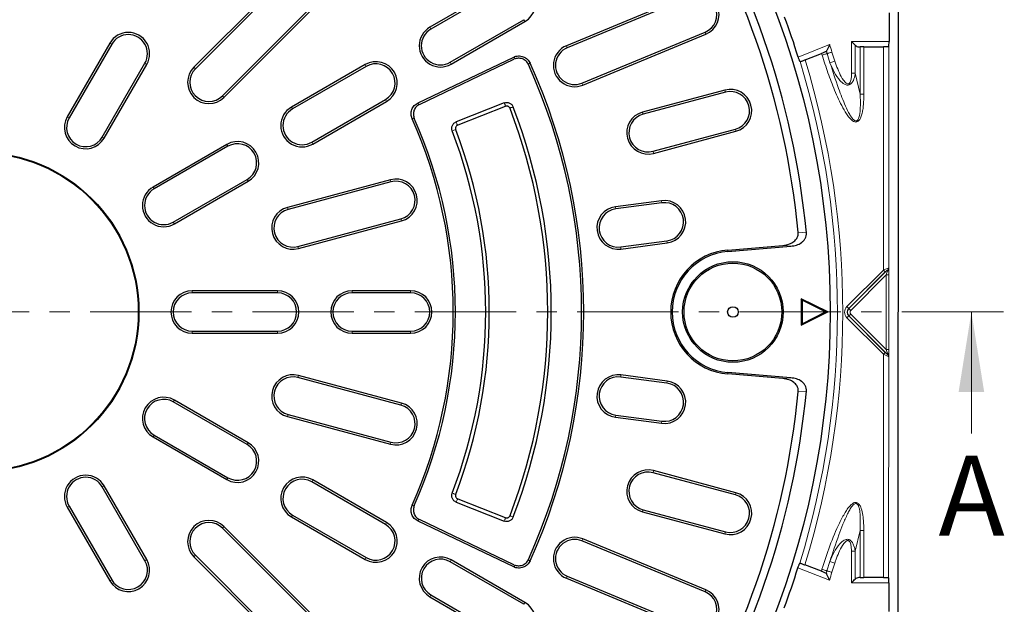
# Model space of a CAD drawing. Units: millimetres. Extents: x 0 to 420, y 0 to 297.
# Drawn here: x 116 to 178, y 173 to 209 of the extents above; entities that cross this region are included whole.
import ezdxf

# ---------------------------------------------------------------- set-up
doc = ezdxf.new("R2010")
doc.units = ezdxf.units.MM
doc.linetypes.add('CENTER', pattern=[10.16, 6.35, -1.27, 1.27, -1.27])
doc.styles.add('SLDTEXTSTYLE0', font='TXT', dxfattribs={"width": 0.605})

msp = doc.modelspace()

# ---------------------------------------------------------------- linework, layer by layer
at = {"color": 7, "linetype": 'Continuous', "lineweight": 25}
for p, q in [((171.3548, 248.2587), (171.3269, 133.5908)), ((133.1684, 212.152), (127.2759, 206.2594)), ((133.2631, 212.0572), (127.3706, 206.1647)), ((146.6605, 211.4268), (142.0417, 208.7601)), ((146.7275, 211.3108), (142.1087, 208.6441)), ((158.2927, 210.7945), (150.5937, 207.6055)), ((129.0667, 204.4685), (134.9593, 210.3611)), ((129.1615, 204.3738), (135.054, 210.2663)), ((158.344, 210.6708), (150.645, 207.4817)), ((170.7767, 209.6533), (170.7763, 207.8663)), ((143.308, 206.5668), (147.9268, 209.2334)), ((143.375, 206.4507), (147.9938, 209.1174)), ((151.5629, 205.2656), (159.2619, 208.4546)), ((151.6142, 205.1418), (159.3132, 208.3309)), ((122.0195, 207.7712), (119.3528, 203.1524)), ((122.1355, 207.7043), (119.4688, 203.0854)), ((165.5252, 206.7122), (166.5563, 207.1223)), ((166.8542, 207.2515), (166.8271, 207.2301)), ((168.8958, 207.5367), (168.9682, 207.5367)), ((169.2039, 207.5367), (168.9682, 207.5367)), ((169.2039, 207.5367), (170.427, 207.5364)), ((170.7176, 207.5363), (170.427, 207.5364)), ((121.5462, 201.8861), (124.2128, 206.5049)), ((121.6622, 201.8191), (124.3289, 206.4379)), ((138.0002, 206.4268), (133.3814, 203.7601)), ((141.3028, 204.0374), (147.291, 206.8937)), ((141.3961, 203.9335), (147.3077, 206.7532)), ((138.0672, 206.3108), (133.4484, 203.6441)), ((160.5041, 204.8225), (155.3525, 203.4422)), ((160.5388, 204.6931), (155.3872, 203.3127)), ((134.6478, 201.5668), (139.2666, 204.2334)), ((134.7148, 201.4507), (139.3336, 204.1174)), ((146.6886, 204.0218), (143.6954, 202.8428)), ((146.7547, 203.8079), (143.7927, 202.6411)), ((156.008, 200.9958), (161.1596, 202.3761)), ((156.0427, 200.8664), (161.1943, 202.2467)), ((129.34, 201.4268), (124.7212, 198.7601)), ((129.407, 201.3108), (124.7882, 198.6441)), ((125.9875, 196.5668), (130.6063, 199.2334)), ((126.0545, 196.4507), (130.6733, 199.1174)), ((139.5757, 199.2148), (133.1362, 197.4893)), ((139.6104, 199.0854), (133.1709, 197.3599)), ((156.5468, 197.9059), (153.6551, 197.5252)), ((156.5643, 197.7731), (153.6726, 197.3924)), ((133.7917, 195.0429), (140.2312, 196.7684)), ((133.8264, 194.9135), (140.2659, 196.639)), ((153.9857, 195.0142), (156.8774, 195.3949)), ((154.0031, 194.8814), (156.8949, 195.2621)), ((160.6861, 194.8189), (164.1281, 195.104)), ((160.6934, 194.731), (164.6351, 195.0575)), ((132.5075, 192.2721), (127.1742, 192.2721)), ((140.8408, 192.2721), (137.1742, 192.2721)), ((132.5075, 192.1381), (127.1742, 192.1381)), ((140.8408, 192.1381), (137.1742, 192.1381)), ((166.9408, 190.9388), (165.2742, 191.7721)), ((165.2742, 191.7721), (165.2742, 190.1054)), ((165.3329, 191.677), (165.2742, 191.7721)), ((165.3329, 191.677), (165.3329, 190.2005)), ((166.8094, 190.9388), (165.3329, 191.677)), ((165.2742, 190.1054), (166.9408, 190.9388)), ((165.3329, 190.2005), (166.8094, 190.9388)), ((166.8094, 190.9388), (166.9408, 190.9388)), ((165.3329, 190.2005), (165.2742, 190.1054)), ((127.1742, 189.7394), (132.5075, 189.7394)), ((127.1742, 189.6054), (132.5075, 189.6054)), ((137.1742, 189.7394), (140.8408, 189.7394)), ((137.1742, 189.6054), (140.8408, 189.6054)), ((140.2312, 185.1091), (133.7917, 186.8346)), ((140.2659, 185.2386), (133.8264, 186.964)), ((156.8774, 186.4826), (153.9857, 186.8633)), ((156.8949, 186.6154), (154.0031, 186.9961)), ((164.1281, 186.7736), (160.6861, 187.0587)), ((164.6351, 186.82), (160.6934, 187.1465)), ((130.6063, 182.6441), (125.9875, 185.3108)), ((130.6733, 182.7601), (126.0545, 185.4268)), ((133.1362, 184.3882), (139.5757, 182.6627)), ((133.1709, 184.5176), (139.6104, 182.7922)), ((153.6551, 184.3523), (156.5468, 183.9716)), ((153.6726, 184.4851), (156.5643, 184.1044)), ((124.7212, 183.1174), (129.34, 180.4507)), ((124.7882, 183.2334), (129.407, 180.5668)), ((161.1596, 179.5014), (156.008, 180.8818)), ((161.1943, 179.6308), (156.0427, 181.0112)), ((124.2128, 175.3726), (121.5462, 179.9914)), ((124.3289, 175.4396), (121.6622, 180.0584)), ((139.2666, 177.6441), (134.6478, 180.3108)), ((139.3336, 177.7601), (134.7148, 180.4268)), ((119.3528, 178.7251), (122.0195, 174.1063)), ((119.4688, 178.7921), (122.1355, 174.1733)), ((143.6954, 179.0347), (146.6886, 177.8557)), ((143.7927, 179.2364), (146.7547, 178.0697)), ((133.3814, 178.1174), (138.0002, 175.4507)), ((133.4484, 178.2334), (138.0672, 175.5668)), ((155.3525, 178.4354), (160.5041, 177.055)), ((155.3872, 178.5648), (160.5388, 177.1844)), ((135.054, 171.6112), (129.1615, 177.5037)), ((147.291, 174.9839), (141.3028, 177.8401)), ((147.3077, 175.1243), (141.3961, 177.944)), ((134.9593, 171.5164), (129.0667, 177.409)), ((159.2619, 173.4229), (151.5629, 176.6119)), ((159.3132, 173.5467), (151.6142, 176.7357)), ((127.2759, 175.6181), (133.1684, 169.7256)), ((127.3706, 175.7129), (133.2631, 169.8203)), ((147.9268, 172.6441), (143.308, 175.3108)), ((147.9938, 172.7601), (143.375, 175.4268)), ((166.5429, 174.7118), (165.5091, 175.1127)), ((150.645, 174.3958), (158.344, 171.2068)), ((166.8145, 174.6065), (166.8417, 174.5854)), ((150.5937, 174.272), (158.2927, 171.083)), ((168.9601, 174.314), (168.8877, 174.314)), ((168.9601, 174.314), (169.1958, 174.3139)), ((170.4189, 174.3136), (169.1958, 174.3139)), ((170.4189, 174.3136), (170.7095, 174.3136)), ((170.768, 173.9835), (170.7676, 172.1965)), ((142.1087, 173.2334), (146.7275, 170.5668)), ((142.0417, 173.1174), (146.6605, 170.4507))]:
    msp.add_line(p, q, dxfattribs=at)
at = {"color": 8, "linetype": 'Continuous', "lineweight": 18}
for p, q in [((147.9268, 209.2334), (147.9938, 209.1174)), ((142.1087, 208.6441), (142.0417, 208.7601)), ((159.2619, 208.4546), (159.3132, 208.3309)), ((122.1355, 207.7043), (122.0195, 207.7712)), ((165.0907, 206.8945), (167.0596, 207.6778)), ((168.4273, 205.8867), (168.4278, 207.8669)), ((168.4278, 207.8669), (170.7763, 207.8663)), ((168.6634, 207.6325), (168.663, 205.8866)), ((150.645, 207.4817), (150.5937, 207.6055)), ((167.0794, 206.5382), (166.8971, 207.1114)), ((167.2059, 207.2055), (167.3858, 206.6396)), ((168.9674, 204.5813), (168.9682, 207.5367)), ((169.2039, 207.5367), (169.2031, 204.5812)), ((170.4236, 193.5602), (170.427, 207.5364)), ((170.7591, 207.5648), (170.7557, 193.6882)), ((124.2128, 206.5049), (124.3289, 206.4379)), ((138.0672, 206.3108), (138.0002, 206.4268)), ((143.308, 206.5668), (143.375, 206.4507)), ((167.3858, 206.6396), (167.0794, 206.5382)), ((127.3706, 206.1647), (127.2759, 206.2594)), ((168.9674, 204.5813), (168.663, 205.8866)), ((151.5629, 205.2656), (151.6142, 205.1418)), ((160.5388, 204.6931), (160.5041, 204.8225)), ((129.0667, 204.4685), (129.1615, 204.3738)), ((139.2666, 204.2334), (139.3336, 204.1174)), ((133.4484, 203.6441), (133.3814, 203.7601)), ((155.3872, 203.3127), (155.3525, 203.4422)), ((119.4688, 203.0854), (119.3528, 203.1524)), ((161.1596, 202.3761), (161.1943, 202.2467)), ((121.5462, 201.8861), (121.6622, 201.8191)), ((134.6478, 201.5668), (134.7148, 201.4507)), ((129.407, 201.3108), (129.34, 201.4268)), ((156.008, 200.9958), (156.0427, 200.8664)), ((130.6063, 199.2334), (130.6733, 199.1174)), ((139.6104, 199.0854), (139.5757, 199.2148)), ((124.7882, 198.6441), (124.7212, 198.7601)), ((156.5643, 197.7731), (156.5468, 197.9059)), ((133.1709, 197.3599), (133.1362, 197.4893)), ((153.6726, 197.3924), (153.6551, 197.5252)), ((125.9875, 196.5668), (126.0545, 196.4507)), ((140.2312, 196.7684), (140.2659, 196.639)), ((156.8774, 195.3949), (156.8949, 195.2621)), ((133.7917, 195.0429), (133.8264, 194.9135)), ((153.9857, 195.0142), (154.0031, 194.8814)), ((160.6861, 194.8189), (160.6934, 194.731)), ((164.1281, 195.104), (164.6351, 195.0575)), ((168.136, 191.2737), (170.4236, 193.5602)), ((168.2665, 191.1576), (170.6421, 193.5321)), ((170.4236, 193.5602), (170.5396, 193.4441)), ((170.6421, 193.5321), (170.6676, 193.5571)), ((170.6421, 193.5321), (170.6779, 193.4963)), ((170.6779, 193.4963), (170.6899, 193.5204)), ((170.7557, 193.6882), (170.7582, 193.6835)), ((170.7592, 193.6566), (170.7623, 193.5997)), ((170.7623, 193.5997), (170.7637, 193.5766)), ((170.5396, 193.4441), (168.2521, 191.1576)), ((170.6054, 193.2633), (168.3825, 191.0415)), ((170.6043, 188.5865), (170.6054, 193.2633)), ((170.6054, 193.2633), (170.7714, 193.2633)), ((170.7714, 193.2633), (170.7703, 188.5865)), ((127.1742, 192.1381), (127.1742, 192.2721)), ((132.5075, 192.1381), (132.5075, 192.2721)), ((137.1742, 192.1381), (137.1742, 192.2721)), ((140.8408, 192.1381), (140.8408, 192.2721)), ((168.136, 191.2737), (168.2521, 191.1576)), ((168.2521, 191.1576), (168.2665, 191.1576)), ((168.2665, 191.1576), (168.3825, 191.0415)), ((168.1359, 190.5774), (168.252, 190.6934)), ((170.4223, 188.2898), (168.1359, 190.5774)), ((168.252, 190.6934), (170.5384, 188.4058)), ((168.2664, 190.6934), (168.252, 190.6934)), ((168.2664, 190.6934), (168.3825, 190.8094)), ((170.6409, 188.3178), (168.2664, 190.6934)), ((168.3825, 190.8094), (170.6043, 188.5865)), ((127.1742, 189.7394), (127.1742, 189.6054)), ((132.5075, 189.7394), (132.5075, 189.6054)), ((137.1742, 189.7394), (137.1742, 189.6054)), ((140.8408, 189.7394), (140.8408, 189.6054)), ((170.6043, 188.5865), (170.7703, 188.5865)), ((170.4189, 174.3136), (170.4223, 188.2898)), ((170.4223, 188.2898), (170.5384, 188.4058)), ((170.6409, 188.3178), (170.6767, 188.3535)), ((170.6663, 188.2928), (170.6409, 188.3178)), ((170.6887, 188.3295), (170.6767, 188.3535)), ((170.7544, 188.1616), (170.751, 174.285)), ((170.7569, 188.1663), (170.7544, 188.1616)), ((170.7609, 188.2501), (170.7579, 188.1932)), ((170.7624, 188.2733), (170.7609, 188.2501)), ((133.7917, 186.8346), (133.8264, 186.964)), ((153.9857, 186.8633), (154.0031, 186.9961)), ((160.6861, 187.0587), (160.6934, 187.1465)), ((164.1281, 186.7736), (164.6351, 186.82)), ((156.8774, 186.4826), (156.8949, 186.6154)), ((165.0976, 185.9398), (165.6046, 185.9874)), ((125.9875, 185.3108), (126.0545, 185.4268)), ((140.2312, 185.1091), (140.2659, 185.2386)), ((133.1709, 184.5176), (133.1362, 184.3882)), ((153.6726, 184.4851), (153.6551, 184.3523)), ((156.5643, 184.1044), (156.5468, 183.9716)), ((124.7882, 183.2334), (124.7212, 183.1174)), ((130.6063, 182.6441), (130.6733, 182.7601)), ((139.6104, 182.7922), (139.5757, 182.6627)), ((129.407, 180.5668), (129.34, 180.4507)), ((156.008, 180.8818), (156.0427, 181.0112)), ((121.5462, 179.9914), (121.6622, 180.0584)), ((134.6478, 180.3108), (134.7148, 180.4268)), ((161.1596, 179.5014), (161.1943, 179.6308)), ((119.4688, 178.7921), (119.3528, 178.7251)), ((133.4484, 178.2334), (133.3814, 178.1174)), ((155.3872, 178.5648), (155.3525, 178.4354)), ((129.0667, 177.409), (129.1615, 177.5037)), ((139.2666, 177.6441), (139.3336, 177.7601)), ((160.5388, 177.1844), (160.5041, 177.055)), ((168.9608, 177.2694), (168.6557, 175.9642)), ((168.9601, 174.314), (168.9608, 177.2694)), ((169.1965, 177.2693), (169.1958, 174.3139)), ((151.5629, 176.6119), (151.6142, 176.7357)), ((127.3706, 175.7129), (127.2759, 175.6181)), ((168.4195, 173.9841), (168.42, 175.9643)), ((168.6557, 175.9642), (168.6553, 174.2183)), ((124.2128, 175.3726), (124.3289, 175.4396)), ((138.0672, 175.5668), (138.0002, 175.4507)), ((143.308, 175.3108), (143.375, 175.4268)), ((166.8893, 174.7403), (167.0718, 175.3134)), ((167.0718, 175.3134), (167.3782, 175.2119)), ((167.3782, 175.2119), (167.1979, 174.6461)), ((150.645, 174.3958), (150.5937, 174.272)), ((167.0477, 174.162), (165.0734, 174.9276)), ((122.1355, 174.1733), (122.0195, 174.1063)), ((170.768, 173.9835), (168.4195, 173.9841)), ((142.1087, 173.2334), (142.0417, 173.1174)), ((159.2619, 173.4229), (159.3132, 173.5467)), ((147.9268, 172.6441), (147.9938, 172.7601))]:
    msp.add_line(p, q, dxfattribs=at)
at = {"color": 7, "linetype": 'CENTER', "lineweight": 18}
msp.add_line((177.9295, 190.9388), (113.8408, 190.9388), dxfattribs=at)
at = {"color": 7, "linetype": 'Continuous', "lineweight": 18}
msp.add_line((175.9295, 183.3388), (175.9295, 190.9388), dxfattribs=at)
at = {"color": 8, "linetype": 'Continuous', "lineweight": 18, "flags": 128}
msp.add_lwpolyline([(165.0976, 195.9377), (165.3815, 195.9111), (165.6046, 195.8901)], dxfattribs=at)
at = {"color": 7, "linetype": 'Continuous', "lineweight": 25}
for centre, radius in [((113.8408, 190.9388), 53.25), ((113.8408, 190.9388), 10), ((113.8408, 190.9388), 9.9563), ((161.0075, 190.9388), 3.1482), ((161.0075, 190.9388), 3.0601), ((161.0075, 190.9388), 0.3333)]:
    msp.add_circle(centre, radius, dxfattribs=at)
for centre, radius, start, end in [((113.8408, 190.9388), 52, 5.463907, 114.536093), ((113.8408, 190.9388), 51.5, 5.570297, 114.429703), ((147.3271, 210.2721), 1.3333, 300, 120), ((158.803, 209.5627), 1.3333, 292.5, 112.5), ((158.803, 209.5627), 1.1994, 292.5, 112.5), ((113.8408, 190.9388), 53.6762, 17.293033, 20.115464), ((123.1742, 207.1046), 1.3333, 330, 150), ((123.1742, 207.1046), 1.1994, 330, 150), ((142.7083, 207.6054), 1.3333, 120, 300), ((142.7083, 207.6054), 1.1994, 120, 300), ((168.8959, 207.8668), 0.33, 225.222889, 269.986051), ((151.104, 206.3737), 1.3333, 112.5, 292.5), ((151.104, 206.3737), 1.1994, 112.5, 292.5), ((138.6669, 205.2721), 1.3333, 300, 120), ((138.6669, 205.2721), 1.1994, 300, 120), ((113.8408, 190.9388), 37.6994, 335.752837, 24.247163), ((113.8408, 190.9388), 37.8333, 335.682615, 24.317383), ((128.2187, 205.3166), 1.3333, 135, 315), ((128.2187, 205.3166), 1.1994, 135, 315), ((160.8492, 203.5346), 1.3333, 285, 105), ((160.8492, 203.5346), 1.1994, 285, 105), ((134.0481, 202.6054), 1.3333, 120, 300), ((134.0481, 202.6054), 1.1994, 120, 300), ((113.8408, 190.9388), 35.5774, 339.026927, 20.973073), ((113.8408, 190.9388), 35.8006, 338.999489, 21.000511), ((155.6976, 202.1543), 1.3333, 105, 285), ((120.5075, 202.4858), 1.3333, 150, 330), ((120.5075, 202.4858), 1.1994, 150, 330), ((113.8408, 190.9388), 29.6667, 335.947631, 24.052372), ((113.8408, 190.9388), 29.8006, 336.022061, 23.977939), ((155.6976, 202.1543), 1.1994, 105, 285), ((113.8408, 190.9388), 31.6994, 339.049462, 20.950538), ((113.8408, 190.9388), 31.9226, 339.079088, 20.920912), ((130.0066, 200.2721), 1.3333, 300, 120), ((130.0066, 200.2721), 1.1994, 300, 120), ((139.9208, 197.9269), 1.3333, 285, 105), ((139.9208, 197.9269), 1.1994, 285, 105), ((125.3878, 197.6054), 1.3333, 120, 300), ((125.3878, 197.6054), 1.1994, 120, 300), ((156.7208, 196.584), 1.3333, 277.5, 97.5), ((156.7208, 196.584), 1.1994, 277.5, 97.5), ((133.4813, 196.2014), 1.3333, 105, 285), ((133.4813, 196.2014), 1.1994, 105, 285), ((153.8291, 196.2033), 1.3333, 97.5, 277.5), ((153.8291, 196.2033), 1.1994, 97.5, 277.5), ((161.0075, 190.9388), 3.8934, 94.734886, 265.265114), ((161.0075, 190.9388), 3.8052, 94.734886, 265.265114), ((127.1742, 190.9388), 1.3333, 90, 270), ((132.5075, 190.9388), 1.3333, 270, 90), ((137.1742, 190.9388), 1.3333, 90, 270), ((140.8408, 190.9388), 1.3333, 270, 90), ((127.1742, 190.9388), 1.1994, 90, 270), ((132.5075, 190.9388), 1.1994, 270, 90), ((137.1742, 190.9388), 1.1994, 90, 270), ((140.8408, 190.9388), 1.1994, 270, 90), ((133.4813, 185.6761), 1.3333, 75, 255), ((133.4813, 185.6761), 1.1994, 75, 255), ((153.8291, 185.6742), 1.3333, 82.5, 262.5), ((153.8291, 185.6742), 1.1994, 82.5, 262.5), ((156.7208, 185.2935), 1.3333, 262.5, 82.5), ((156.7208, 185.2935), 1.1994, 262.5, 82.5), ((113.8408, 190.9388), 52, 245.463907, 354.536093), ((113.8408, 190.9388), 51.5, 245.570297, 354.429703), ((125.3878, 184.2721), 1.3333, 60, 240), ((125.3878, 184.2721), 1.1994, 60, 240), ((139.9208, 183.9506), 1.3333, 255, 75), ((139.9208, 183.9506), 1.1994, 255, 75), ((130.0066, 181.6054), 1.3333, 240, 60), ((130.0066, 181.6054), 1.1994, 240, 60), ((120.5075, 179.3918), 1.3333, 30, 210), ((120.5075, 179.3918), 1.1994, 30, 210), ((134.0481, 179.2721), 1.3333, 60, 240), ((155.6976, 179.7233), 1.3333, 75, 255), ((155.6976, 179.7233), 1.1994, 75, 255), ((134.0481, 179.2721), 1.1994, 60, 240), ((160.8492, 178.3429), 1.3333, 255, 75), ((160.8492, 178.3429), 1.1994, 255, 75), ((128.2187, 176.5609), 1.3333, 45, 225), ((128.2187, 176.5609), 1.1994, 45, 225), ((138.6669, 176.6054), 1.3333, 240, 60), ((138.6669, 176.6054), 1.1994, 240, 60), ((151.104, 175.5039), 1.3333, 67.5, 247.5), ((151.104, 175.5039), 1.1994, 67.5, 247.5), ((142.7083, 174.2721), 1.3333, 60, 240), ((123.1742, 174.773), 1.3333, 210, 30), ((123.1742, 174.773), 1.1994, 210, 30), ((142.7083, 174.2721), 1.1994, 60, 240), ((113.8408, 190.9388), 53.6762, 339.823901, 342.645027), ((168.8876, 173.984), 0.33, 89.986051, 134.749213), ((158.803, 172.3148), 1.3333, 247.5, 67.5), ((158.803, 172.3148), 1.1994, 247.5, 67.5), ((147.3271, 171.6054), 1.3333, 240, 60)]:
    msp.add_arc(centre, radius, start, end, dxfattribs=at)
at = {"color": 8, "linetype": 'Continuous', "lineweight": 18}
for centre, radius, start, end in [((113.8408, 190.9388), 55.7892, 16.952263, 17.460026), ((113.8408, 190.9388), 55.1437, 16.952264, 17.066419), ((113.8408, 190.9388), 55.4664, 16.952263, 17.103613), ((113.8408, 190.9388), 53.708, 342.973687, 16.964463), ((113.8408, 190.9388), 54.0378, 342.970078, 16.971498), ((170.7902, 193.6066), 0.1322, 201.980333, 220.673217), ((170.6523, 193.6096), 0.1162, 282.722282, 343.454471), ((170.654, 193.6257), 0.1113, 288.810179, 346.493815), ((170.592, 193.6905), 0.1637, 349.888221, 359.175159), ((170.8196, 193.6612), 0.0664, 179.517117, 193.240548), ((170.727, 193.6635), 0.033, 328.004807, 347.99073), ((170.7889, 188.2432), 0.1322, 139.298884, 157.991769), ((170.651, 188.2402), 0.1162, 16.51763, 77.24982), ((170.6527, 188.2241), 0.1113, 13.478286, 71.161923), ((170.8182, 188.1885), 0.0664, 166.731554, 180.454984), ((170.5907, 188.1593), 0.1637, 0.796942, 10.083881), ((170.7256, 188.1863), 0.033, 11.981371, 31.967294), ((113.8408, 190.9388), 55.1437, 342.886398, 343.01983), ((113.8408, 190.9388), 55.4664, 342.852407, 343.019837), ((113.8408, 190.9388), 55.7892, 342.499376, 343.019837)]:
    msp.add_arc(centre, radius, start, end, dxfattribs=at)
at = {"color": 7, "linetype": 'Continuous', "lineweight": 25}
for centre, start_param, end_param in [((170.7474, 207.8663), 3.5607301, 4.712389), ((170.7392, 173.9835), 4.712389, 5.8640479)]:
    msp.add_ellipse(centre, major_axis=(0.0001, 0.33), ratio=0.0874887, start_param=start_param, end_param=end_param, dxfattribs=at)
at = {"color": 8, "linetype": 'Continuous', "lineweight": 18}
for centre, major_axis, ratio, start_param, end_param in [((170.4236, 193.5186), (0.333, 0.1685), 0.0994956, 0.0369363, 1.5204662), ((170.5396, 193.4025), (0.1654, 0.1705), 0.1227442, 0.5698316, 1.4448468), ((170.5762, 193.2342), (0.1202, 0.3547), 0.0490097, 4.8112881, 5.5605203), ((170.7423, 193.2341), (0.0019, 0.4723), 0.0616271, 4.7744099, 5.5236421), ((168.5058, 190.9255), (0.5153, -0.0001), 0.9702875, 2.3712736, 3.9119117), ((168.5058, 190.9255), (0.3536, -0.0001), 0.9426939, 2.3712736, 3.9119117), ((168.5058, 190.9255), (0.3335, -0.0001), 0.9995453, 2.3712736, 3.9119117), ((168.5058, 190.9255), (0.1718, 0), 0.9702875, 2.3712736, 3.9119117), ((170.5751, 188.6157), (-0.1201, 0.3547), 0.0490097, 3.8642577, 4.6134899), ((170.7412, 188.6157), (-0.0017, 0.4723), 0.0616271, 3.9011358, 4.650368), ((170.4223, 188.3314), (0.3329, -0.1686), 0.0994956, 4.7627192, 6.246249), ((170.5384, 188.4474), (-0.1653, 0.1706), 0.1227442, 1.6967459, 2.5717611)]:
    msp.add_ellipse(centre, major_axis=major_axis, ratio=ratio, start_param=start_param, end_param=end_param, dxfattribs=at)
at = {"color": 7, "linetype": 'Continuous', "lineweight": 25}
for points, knots in [([(167.0596, 207.6778), (167.0594, 207.6773), (167.04, 207.6368), (166.9931, 207.5388), (166.9302, 207.4079), (166.8782, 207.3002), (166.8616, 207.2665), (166.8542, 207.2515)], [0, 0, 0, 0, 0.00263336, 0.2390493, 0.57596493, 0.81179475, 1, 1, 1, 1]), ([(168.6634, 207.6325), (168.6285, 207.6671), (168.5559, 207.7393), (168.4713, 207.8235), (168.4281, 207.8665), (168.4278, 207.8669)], [0, 0, 0, 0, 0.478102, 0.9957671, 1, 1, 1, 1]), ([(166.8271, 207.2301), (166.8231, 207.2285), (166.8013, 207.2198), (166.7466, 207.1981), (166.6551, 207.1617), (166.5883, 207.1351), (166.5563, 207.1223)], [0, 0, 0, 0, 0.0722531, 0.3897596, 0.7079433, 1, 1, 1, 1]), ([(170.7591, 207.5648), (170.7553, 207.5553), (170.7486, 207.5386), (170.7269, 207.537), (170.7176, 207.5363)], [0, 0, 0, 0, 0.5731926, 1, 1, 1, 1]), ([(147.291, 206.8937), (147.3375, 206.9125), (147.4314, 206.9504), (147.6331, 206.9748), (147.888, 206.9354), (148.1082, 206.8011), (148.2467, 206.6524), (148.2941, 206.5626), (148.3175, 206.5182)], [0, 0, 0, 0, 0.124066, 0.2506125, 0.4998969, 0.748926, 0.8757076, 1, 1, 1, 1]), ([(148.2144, 206.4209), (148.1688, 206.4991), (148.1001, 206.6167), (147.9556, 206.7263), (147.8343, 206.7858), (147.7033, 206.8189), (147.522, 206.8289), (147.3933, 206.7835), (147.3077, 206.7532)], [0, 0, 0, 0, 0.249419, 0.3748296, 0.4996711, 0.624443, 0.7499606, 1, 1, 1, 1]), ([(165.2118, 206.6096), (165.2025, 206.6233), (165.1839, 206.6506), (165.1484, 206.7297), (165.1162, 206.815), (165.0979, 206.8722), (165.0907, 206.8945)], [0, 0, 0, 0, 0.2754752, 0.5510327, 0.8248444, 1, 1, 1, 1]), ([(165.2543, 206.6044), (165.2431, 206.6013), (165.2257, 206.5964), (165.2154, 206.6061), (165.2118, 206.6096)], [0, 0, 0, 0, 0.6417232, 1, 1, 1, 1]), ([(165.5252, 206.7122), (165.4982, 206.7014), (165.4362, 206.6767), (165.3467, 206.6411), (165.2856, 206.6168), (165.2609, 206.607), (165.2543, 206.6044)], [0, 0, 0, 0, 0.2471168, 0.5668785, 0.8861366, 1, 1, 1, 1]), ([(140.9316, 203.0301), (140.9024, 203.1251), (140.8439, 203.3152), (140.901, 203.6131), (141.0508, 203.8772), (141.2187, 203.984), (141.3028, 204.0374)], [0, 0, 0, 0, 0.2499287, 0.4998989, 0.7496189, 1, 1, 1, 1]), ([(141.3961, 203.9335), (141.3213, 203.8876), (141.1719, 203.7958), (141.035, 203.5648), (140.9887, 203.3002), (141.0427, 203.133), (141.0697, 203.0493)], [0, 0, 0, 0, 0.2500388, 0.4996681, 0.7493262, 1, 1, 1, 1]), ([(146.6886, 204.0218), (146.7454, 204.0369), (146.8587, 204.067), (147.033, 204.0248), (147.1819, 203.9248), (147.2363, 203.8209), (147.2635, 203.7689)], [0, 0, 0, 0, 0.250423, 0.5000107, 0.7496182, 1, 1, 1, 1]), ([(147.0611, 203.6729), (147.0469, 203.7009), (147.0256, 203.7429), (146.978, 203.7838), (146.9374, 203.8069), (146.8928, 203.8213), (146.8305, 203.8289), (146.785, 203.8163), (146.7547, 203.8079)], [0, 0, 0, 0, 0.2494197, 0.3747586, 0.4996711, 0.6243559, 0.749948, 1, 1, 1, 1]), ([(143.4445, 202.2732), (143.4301, 202.3295), (143.4012, 202.4417), (143.4434, 202.6138), (143.5419, 202.761), (143.6442, 202.8155), (143.6954, 202.8428)], [0, 0, 0, 0, 0.2504072, 0.4999821, 0.7495554, 1, 1, 1, 1]), ([(143.7927, 202.6411), (143.7653, 202.6268), (143.7105, 202.5981), (143.6571, 202.5199), (143.6352, 202.4276), (143.651, 202.3677), (143.659, 202.3377)], [0, 0, 0, 0, 0.2500546, 0.4996684, 0.7493032, 1, 1, 1, 1]), ([(164.1281, 195.104), (164.2676, 195.1258), (164.5176, 195.1649), (164.8177, 195.3328), (165.002, 195.5288), (165.0975, 195.7348), (165.0976, 195.8716), (165.0976, 195.9377)], [0, 0, 0, 0, 0.2972357, 0.532706, 0.7128568, 0.8611475, 1, 1, 1, 1]), ([(164.6351, 195.0575), (164.7523, 195.0745), (164.9863, 195.1086), (165.256, 195.2426), (165.435, 195.3982), (165.5398, 195.543), (165.606, 195.7117), (165.6051, 195.8307), (165.6046, 195.8901)], [0, 0, 0, 0, 0.2499249, 0.4990762, 0.6243386, 0.7497217, 0.8750179, 1, 1, 1, 1]), ([(165.0976, 185.9398), (165.0972, 186.0098), (165.0964, 186.1496), (164.9951, 186.3591), (164.7993, 186.5606), (164.4964, 186.7186), (164.2523, 186.755), (164.1281, 186.7736)], [0, 0, 0, 0, 0.1466842, 0.293122, 0.4792975, 0.7351239, 1, 1, 1, 1]), ([(165.6046, 185.9874), (165.605, 186.0469), (165.606, 186.166), (165.5397, 186.3346), (165.4349, 186.4794), (165.2557, 186.6352), (164.986, 186.769), (164.7521, 186.803), (164.6351, 186.82)], [0, 0, 0, 0, 0.1251681, 0.2503669, 0.3757175, 0.5010885, 0.7505859, 1, 1, 1, 1]), ([(143.6954, 179.0347), (143.6442, 179.062), (143.5419, 179.1165), (143.4434, 179.2637), (143.4012, 179.4358), (143.4301, 179.548), (143.4445, 179.6043)], [0, 0, 0, 0, 0.2504072, 0.4999821, 0.7495554, 1, 1, 1, 1]), ([(143.659, 179.5399), (143.651, 179.5099), (143.6352, 179.4501), (143.657, 179.3579), (143.7103, 179.2795), (143.7652, 179.2508), (143.7927, 179.2364)], [0, 0, 0, 0, 0.2500546, 0.4996683, 0.7493032, 1, 1, 1, 1]), ([(141.3028, 177.8401), (141.2188, 177.8934), (141.051, 178.0001), (140.9011, 178.2639), (140.8438, 178.5621), (140.9023, 178.7523), (140.9316, 178.8475)], [0, 0, 0, 0, 0.2499308, 0.4998975, 0.7496159, 1, 1, 1, 1]), ([(141.0697, 178.8282), (141.0427, 178.7447), (140.9887, 178.5778), (141.0348, 178.3133), (141.1715, 178.082), (141.3212, 177.9901), (141.3961, 177.944)], [0, 0, 0, 0, 0.2500385, 0.4996674, 0.7493261, 1, 1, 1, 1]), ([(147.2635, 178.1087), (147.2363, 178.0566), (147.1819, 177.9527), (147.033, 177.8527), (146.8587, 177.8105), (146.7453, 177.8406), (146.6886, 177.8557)], [0, 0, 0, 0, 0.250423, 0.5000107, 0.7496182, 1, 1, 1, 1]), ([(146.7547, 178.0697), (146.7849, 178.0613), (146.8303, 178.0487), (146.8926, 178.0562), (146.9371, 178.0705), (146.9777, 178.0936), (147.0255, 178.1345), (147.0469, 178.1766), (147.0611, 178.2046)], [0, 0, 0, 0, 0.2494197, 0.3747584, 0.4996711, 0.6243558, 0.749948, 1, 1, 1, 1]), ([(148.3175, 175.3593), (148.2941, 175.315), (148.2468, 175.2254), (148.1085, 175.0767), (147.8884, 174.9423), (147.6335, 174.9028), (147.4317, 174.927), (147.3376, 174.965), (147.291, 174.9839)], [0, 0, 0, 0, 0.1240652, 0.2506126, 0.4998969, 0.748926, 0.8757067, 1, 1, 1, 1]), ([(147.3077, 175.1243), (147.3931, 175.0941), (147.5215, 175.0487), (147.7025, 175.0585), (147.8336, 175.0914), (147.955, 175.1508), (148.0998, 175.2604), (148.1686, 175.3782), (148.2144, 175.4566)], [0, 0, 0, 0, 0.249419, 0.3748291, 0.499671, 0.6244425, 0.7499607, 1, 1, 1, 1]), ([(165.0734, 174.9276), (165.0849, 174.9626), (165.1078, 175.0325), (165.1444, 175.123), (165.1742, 175.1839), (165.189, 175.2044), (165.1948, 175.2125)], [0, 0, 0, 0, 0.2740264, 0.5480861, 0.821614, 1, 1, 1, 1]), ([(165.1948, 175.2125), (165.2019, 175.2178), (165.213, 175.2261), (165.2311, 175.2201), (165.2375, 175.218)], [0, 0, 0, 0, 0.64487407, 1, 1, 1, 1]), ([(165.2375, 175.218), (165.2557, 175.2109), (165.2937, 175.1962), (165.3817, 175.1621), (165.4583, 175.1324), (165.5012, 175.1158), (165.5091, 175.1127)], [0, 0, 0, 0, 0.2903921, 0.608385, 0.9272058, 1, 1, 1, 1]), ([(166.5429, 174.7118), (166.546, 174.7106), (166.584, 174.6959), (166.6571, 174.6675), (166.7488, 174.632), (166.7957, 174.6138), (166.8138, 174.6068), (166.8145, 174.6065)], [0, 0, 0, 0, 0.0277567, 0.3473825, 0.6669677, 0.9860274, 1, 1, 1, 1]), ([(166.8417, 174.5854), (166.8491, 174.5705), (166.8657, 174.537), (166.9179, 174.4301), (166.981, 174.3002), (167.028, 174.2029), (167.0475, 174.1625), (167.0477, 174.162)], [0, 0, 0, 0, 0.1888967, 0.4249207, 0.7605727, 0.9973577, 1, 1, 1, 1]), ([(168.4195, 173.9841), (168.4199, 173.9844), (168.4631, 174.0274), (168.5477, 174.1116), (168.6204, 174.1837), (168.6553, 174.2183)], [0, 0, 0, 0, 0.0042329, 0.521898, 1, 1, 1, 1]), ([(170.7095, 174.3136), (170.7216, 174.3122), (170.7427, 174.3099), (170.7485, 174.2924), (170.751, 174.285)], [0, 0, 0, 0, 0.5735527, 1, 1, 1, 1])]:
    msp.add_open_spline(points, degree=3, knots=knots, dxfattribs=at)
at = {"color": 8, "linetype": 'Continuous', "lineweight": 18}
for points, knots in [([(166.8971, 207.1114), (166.8894, 207.109), (166.8694, 207.1029), (166.804, 207.083), (166.704, 207.0525), (166.6269, 207.029), (166.5884, 207.0173)], [0, 0, 0, 0, 0.1762177, 0.4508118, 0.7254059, 1, 1, 1, 1]), ([(169.2031, 204.5812), (169.199, 204.3586), (169.193, 204.028), (169.1399, 203.6088), (169.084, 203.3228), (169.0048, 203.0931), (168.9088, 202.9338), (168.8156, 202.8549), (168.7258, 202.8238), (168.6332, 202.8316), (168.5, 202.889), (168.3534, 203.02), (168.1247, 203.3033), (167.7758, 203.896), (167.368, 204.8022), (166.9425, 205.9038), (166.7065, 206.6461), (166.5884, 207.0173)], [0, 0, 0, 0, 0.0992737, 0.147447, 0.1884087, 0.2291732, 0.2553706, 0.2703083, 0.2827381, 0.2967704, 0.3106636, 0.346876, 0.3828531, 0.473274, 0.6523861, 0.8261819, 1, 1, 1, 1]), ([(147.3077, 206.7532), (147.321, 206.7833), (147.3481, 206.8448), (147.3103, 206.8771), (147.291, 206.8937)], [0, 0, 0, 0, 0.48869285, 1, 1, 1, 1]), ([(148.3175, 206.5182), (148.292, 206.5182), (148.2421, 206.5182), (148.2235, 206.4528), (148.2144, 206.4209)], [0, 0, 0, 0, 0.511083, 1, 1, 1, 1]), ([(167.0794, 206.5382), (167.2541, 205.9969), (167.5498, 205.0806), (167.9682, 203.9998), (168.2535, 203.3959), (168.4352, 203.1045), (168.5452, 202.9676), (168.634, 202.9097), (168.6798, 202.8938), (168.7103, 202.8905), (168.7463, 202.8979), (168.7885, 202.9193), (168.8483, 202.9906), (168.9392, 203.2248), (168.9957, 203.77), (168.9863, 204.2615), (168.9674, 204.5813), (168.9674, 204.5813)], [0, 0, 0, 0, 0.2925942, 0.4953882, 0.5960721, 0.6350177, 0.6721671, 0.6850918, 0.6886463, 0.6970453, 0.7004124, 0.7074134, 0.720866, 0.7470101, 0.8352434, 0.9999983, 1, 1, 1, 1]), ([(168.663, 205.8866), (168.663, 205.8866), (168.6556, 205.832), (168.6232, 205.6452), (168.5485, 205.4027), (168.4101, 205.2301), (168.3204, 205.1708), (168.2532, 205.1457), (168.1785, 205.1369), (168.0859, 205.1476), (167.9079, 205.2192), (167.6281, 205.4779), (167.3279, 205.9401), (167.1633, 206.3362), (167.0794, 206.5382)], [0, 0, 0, 0, 0.0000035, 0.0588966, 0.2030151, 0.2646041, 0.2893471, 0.316214, 0.3397686, 0.36845, 0.4141642, 0.5411256, 0.7660415, 1, 1, 1, 1]), ([(167.3858, 206.6396), (167.4428, 206.4748), (167.5568, 206.1453), (167.7267, 205.7747), (167.8932, 205.4865), (168.0043, 205.3272), (168.1271, 205.2357), (168.1878, 205.2158), (168.2353, 205.2177), (168.2762, 205.2372), (168.3293, 205.2902), (168.3872, 205.424), (168.4246, 205.6334), (168.4264, 205.8021), (168.4273, 205.8867)], [0, 0, 0, 0, 0.2145213, 0.4287672, 0.4993795, 0.6246531, 0.6636091, 0.685276, 0.7018442, 0.7207843, 0.7395421, 0.7928811, 0.8960681, 1, 1, 1, 1]), ([(141.3028, 204.0374), (141.3035, 204.0121), (141.305, 203.9626), (141.3662, 203.9431), (141.3961, 203.9335)], [0, 0, 0, 0, 0.5113389, 1, 1, 1, 1]), ([(146.7547, 203.8079), (146.7552, 203.8475), (146.7563, 203.9277), (146.7113, 203.9902), (146.6886, 204.0218)], [0, 0, 0, 0, 0.4933036, 1, 1, 1, 1]), ([(147.2635, 203.7689), (147.2411, 203.7588), (147.1944, 203.7377), (147.1086, 203.7524), (147.0763, 203.6983), (147.0611, 203.6729)], [0, 0, 0, 0, 0.3278412, 0.6848737, 1, 1, 1, 1]), ([(141.0697, 203.0493), (141.041, 203.061), (140.9821, 203.0849), (140.9487, 203.0486), (140.9316, 203.0301)], [0, 0, 0, 0, 0.4884397, 1, 1, 1, 1]), ([(143.6954, 202.8428), (143.7057, 202.8205), (143.7273, 202.774), (143.7144, 202.6886), (143.7677, 202.6563), (143.7927, 202.6411)], [0, 0, 0, 0, 0.328072, 0.6849359, 1, 1, 1, 1]), ([(143.659, 202.3377), (143.6195, 202.3381), (143.5396, 202.339), (143.4765, 202.2954), (143.4445, 202.2732)], [0, 0, 0, 0, 0.4932743, 1, 1, 1, 1]), ([(170.6676, 193.5571), (170.691, 193.5768), (170.7303, 193.6099), (170.7466, 193.6469), (170.7532, 193.6618)], [0, 0, 0, 0, 0.5952774, 1, 1, 1, 1]), ([(170.6899, 193.5204), (170.7027, 193.5372), (170.7282, 193.5708), (170.7482, 193.613), (170.7535, 193.6389), (170.7549, 193.646)], [0, 0, 0, 0, 0.4220423, 0.8411436, 1, 1, 1, 1]), ([(170.7532, 193.6618), (170.7552, 193.6688), (170.7572, 193.6761), (170.7582, 193.6833), (170.7582, 193.6835)], [0, 0, 0, 0, 0.9721372, 1, 1, 1, 1]), ([(170.7549, 193.646), (170.7564, 193.6581), (170.7578, 193.6705), (170.7582, 193.683), (170.7582, 193.6835)], [0, 0, 0, 0, 0.9642981, 1, 1, 1, 1]), ([(170.7582, 193.6835), (170.7584, 193.6783), (170.7588, 193.6693), (170.7591, 193.6604), (170.7592, 193.6566)], [0, 0, 0, 0, 0.5788991, 1, 1, 1, 1]), ([(170.7518, 188.188), (170.7447, 188.2038), (170.7282, 188.2407), (170.6888, 188.2738), (170.6663, 188.2928)], [0, 0, 0, 0, 0.4278975, 1, 1, 1, 1]), ([(170.7536, 188.2038), (170.7474, 188.2262), (170.7362, 188.2667), (170.7058, 188.3065), (170.6912, 188.3261), (170.6887, 188.3295)], [0, 0, 0, 0, 0.5077744, 0.9157963, 1, 1, 1, 1]), ([(170.7569, 188.1663), (170.7569, 188.1665), (170.7559, 188.1737), (170.7538, 188.181), (170.7518, 188.188)], [0, 0, 0, 0, 0.0278628, 1, 1, 1, 1]), ([(170.7569, 188.1663), (170.7569, 188.1668), (170.7565, 188.1793), (170.755, 188.1918), (170.7536, 188.2038)], [0, 0, 0, 0, 0.03570181, 1, 1, 1, 1]), ([(170.7579, 188.1932), (170.7578, 188.1894), (170.7574, 188.1805), (170.7571, 188.1715), (170.7569, 188.1663)], [0, 0, 0, 0, 0.4211041, 1, 1, 1, 1]), ([(143.4445, 179.6043), (143.4679, 179.5968), (143.5168, 179.5813), (143.5712, 179.5145), (143.6309, 179.5318), (143.659, 179.5399)], [0, 0, 0, 0, 0.3281, 0.6849596, 1, 1, 1, 1]), ([(140.9316, 178.8475), (140.9487, 178.8288), (140.982, 178.7922), (141.0409, 178.8164), (141.0697, 178.8282)], [0, 0, 0, 0, 0.5116615, 1, 1, 1, 1]), ([(143.7927, 179.2364), (143.7657, 179.2077), (143.7108, 179.1494), (143.7006, 179.0733), (143.6954, 179.0347)], [0, 0, 0, 0, 0.4932828, 1, 1, 1, 1]), ([(166.5806, 174.8346), (166.7383, 175.3272), (167.0535, 176.3121), (167.5492, 177.4992), (167.9509, 178.2725), (168.1992, 178.6562), (168.3737, 178.8608), (168.5331, 178.9838), (168.6516, 179.0249), (168.7467, 179.022), (168.8301, 178.9823), (168.9258, 178.8881), (169.0399, 178.6703), (169.1254, 178.3192), (169.1867, 177.8283), (169.1929, 177.4745), (169.1965, 177.2693)], [0, 0, 0, 0, 0.2308121, 0.4614427, 0.573195, 0.6192822, 0.6651406, 0.6926746, 0.7079772, 0.7201725, 0.7341776, 0.7480408, 0.7795023, 0.8421853, 0.9084665, 1, 1, 1, 1]), ([(168.9608, 177.2694), (168.9608, 177.2694), (168.9727, 177.4687), (168.9847, 177.8115), (168.9688, 178.2864), (168.9266, 178.622), (168.8573, 178.8328), (168.7967, 178.9173), (168.7569, 178.9459), (168.7207, 178.9586), (168.6924, 178.9594), (168.6465, 178.9501), (168.5693, 178.9077), (168.4479, 178.7751), (168.3113, 178.5663), (168.1154, 178.1814), (167.8853, 177.6584), (167.5094, 176.6625), (167.2541, 175.8754), (167.0718, 175.3134)], [0, 0, 0, 0, 0.0000017, 0.1026334, 0.1762299, 0.2441213, 0.2760632, 0.2888694, 0.2968048, 0.300752, 0.3084386, 0.3109325, 0.3247982, 0.3524715, 0.4024979, 0.4527056, 0.5743569, 0.6960931, 1, 1, 1, 1]), ([(146.6886, 177.8557), (146.6962, 177.879), (146.7123, 177.9277), (146.7808, 177.9811), (146.763, 178.0414), (146.7547, 178.0697)], [0, 0, 0, 0, 0.3278676, 0.6848969, 1, 1, 1, 1]), ([(147.0611, 178.2046), (147.0899, 178.1773), (147.1483, 178.1221), (147.2248, 178.1132), (147.2635, 178.1087)], [0, 0, 0, 0, 0.4933116, 1, 1, 1, 1]), ([(141.3961, 177.944), (141.3661, 177.9345), (141.3046, 177.9151), (141.3034, 177.8655), (141.3028, 177.8401)], [0, 0, 0, 0, 0.4885611, 1, 1, 1, 1]), ([(167.0718, 175.3134), (167.1525, 175.5132), (167.3134, 175.9113), (167.6191, 176.3705), (167.9008, 176.6321), (168.079, 176.7035), (168.1716, 176.7142), (168.2463, 176.7054), (168.3135, 176.6802), (168.4031, 176.6209), (168.5037, 176.4955), (168.5881, 176.3014), (168.6323, 176.1154), (168.6506, 176.0022), (168.6557, 175.9642), (168.6557, 175.9642)], [0, 0, 0, 0, 0.2301702, 0.4587738, 0.5856411, 0.6313215, 0.6599817, 0.6835188, 0.7103658, 0.7350906, 0.7966339, 0.8775918, 0.9590508, 0.9999965, 1, 1, 1, 1]), ([(168.42, 175.9643), (168.4192, 176.0489), (168.4174, 176.2175), (168.3801, 176.4269), (168.3223, 176.5608), (168.2693, 176.6138), (168.2283, 176.6333), (168.1809, 176.6352), (168.1201, 176.6154), (167.9972, 176.524), (167.8227, 176.2731), (167.6236, 175.8839), (167.4778, 175.504), (167.4008, 175.2784), (167.3782, 175.2119)], [0, 0, 0, 0, 0.1039328, 0.2071207, 0.2604605, 0.2792186, 0.298159, 0.3147274, 0.3363947, 0.3753512, 0.5006267, 0.7068198, 0.9135529, 1, 1, 1, 1]), ([(147.291, 174.9839), (147.3103, 175.0004), (147.3481, 175.0328), (147.321, 175.0943), (147.3077, 175.1243)], [0, 0, 0, 0, 0.5113029, 1, 1, 1, 1]), ([(148.2144, 175.4566), (148.2235, 175.4247), (148.2421, 175.3594), (148.292, 175.3593), (148.3175, 175.3593)], [0, 0, 0, 0, 0.4889213, 1, 1, 1, 1]), ([(166.5806, 174.8346), (166.6191, 174.8228), (166.6961, 174.7993), (166.7961, 174.7688), (166.8615, 174.7488), (166.8815, 174.7427), (166.8893, 174.7403)], [0, 0, 0, 0, 0.2745945, 0.5491889, 0.8237834, 1, 1, 1, 1])]:
    msp.add_open_spline(points, degree=3, knots=knots, dxfattribs=at)
for points in [[(167.2059, 207.2055), (167.1708, 207.1948), (167.1007, 207.1734), (167.0075, 207.145), (166.9332, 207.1224), (166.9092, 207.115), (166.8971, 207.1114)], [(168.4273, 205.8867), (168.4491, 205.8867), (168.4928, 205.8867), (168.5556, 205.8866), (168.6141, 205.8866), (168.6467, 205.8866), (168.663, 205.8866)], [(168.9674, 204.5813), (168.9837, 204.5813), (169.0163, 204.5813), (169.0749, 204.5813), (169.1377, 204.5812), (169.1813, 204.5812), (169.2031, 204.5812)], [(169.1965, 177.2693), (169.1747, 177.2693), (169.131, 177.2694), (169.0682, 177.2694), (169.0097, 177.2694), (168.9771, 177.2694), (168.9608, 177.2694)], [(168.6557, 175.9642), (168.6394, 175.9642), (168.6068, 175.9642), (168.5483, 175.9642), (168.4855, 175.9643), (168.4418, 175.9643), (168.42, 175.9643)], [(166.8893, 174.7403), (166.9013, 174.7366), (166.9253, 174.7293), (166.9996, 174.7066), (167.0928, 174.6782), (167.1629, 174.6568), (167.1979, 174.6461)]]:
    msp.add_open_spline(points, degree=3, dxfattribs=at)
at = {"color": 7, "linetype": 'Continuous', "lineweight": 18}
msp.add_solid([(175.9295, 190.9388), (175.1295, 185.9388), (176.7295, 185.9388)], dxfattribs=at)

# ---------------------------------------------------------------- texts
at = {"color": 7, "linetype": 'Continuous', "insert": (173.8684, 181.9399), "char_height": 5, "attachment_point": 1, "style": 'SLDTEXTSTYLE0'}
msp.add_mtext('A', dxfattribs=at)

doc.saveas('drawing.dxf')
